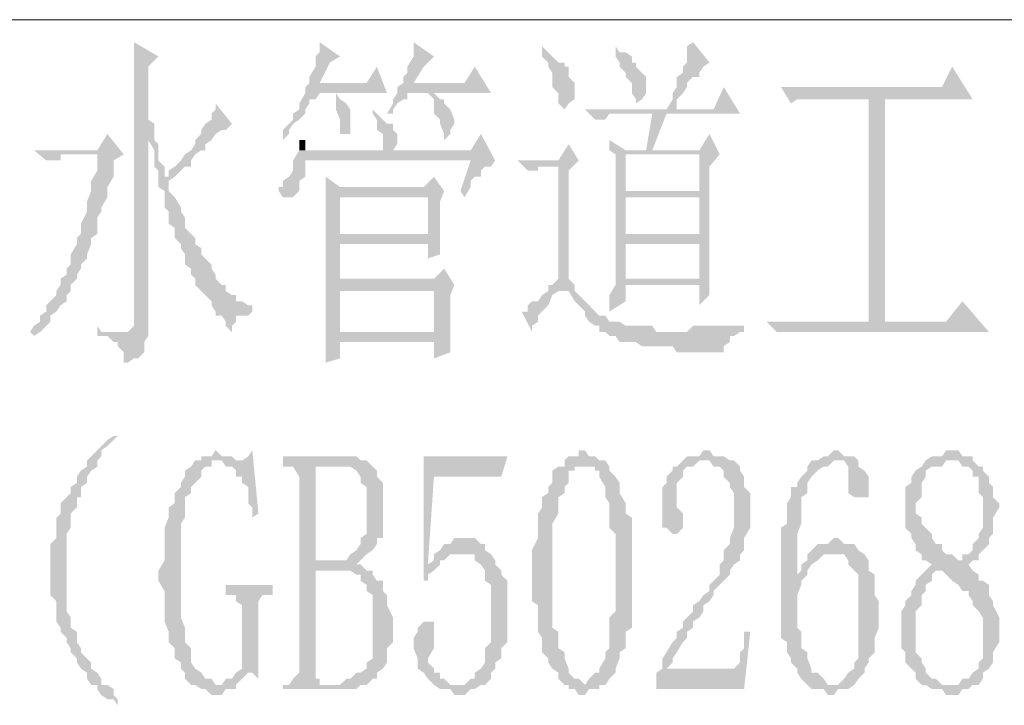
# Model space of a CAD drawing. Extents: x 584802 to 590718, y 3113578 to 3115743.
# Drawn here: x 588620 to 588632, y 3113646 to 3113655 of the extents above; entities that cross this region are included whole.
import ezdxf

# ---------------------------------------------------------------- set-up
doc = ezdxf.new("R2010")
doc.units = 0
doc.header["$LTSCALE"] = 0.5
doc.layers.add('PDF_几何图形', color=7, linetype='CONTINUOUS')
doc.layers.add('PDF_实体填充', color=7, linetype='CONTINUOUS')

msp = doc.modelspace()

# ---------------------------------------------------------------- hatches: boundary and pattern name
at = {"layer": 'PDF_几何图形', "linetype": 'Continuous', "transparency": 33554687}
for points in [[(588621.133, 3113654.309), (588621.133, 3113654.259), (588621.133, 3113654.184), (588621.133, 3113654.134), (588621.133, 3113654.009), (588621.133, 3113653.934), (588621.133, 3113653.884), (588621.133, 3113653.759), (588621.133, 3113653.684), (588621.133, 3113650.958), (588621.133, 3113650.883), (588621.133, 3113650.833), (588621.058, 3113650.758), (588620.683, 3113650.758), (588620.683, 3113650.708), (588620.808, 3113650.708), (588620.883, 3113650.633), (588620.933, 3113650.633), (588620.933, 3113650.583), (588621.008, 3113650.508), (588621.008, 3113650.433), (588621.008, 3113650.383), (588621.058, 3113650.383), (588621.133, 3113650.433), (588621.183, 3113650.433), (588621.258, 3113650.508), (588621.258, 3113650.583), (588621.258, 3113650.633), (588621.308, 3113650.708), (588621.308, 3113650.833), (588621.308, 3113650.883), (588621.308, 3113653.234), (588621.383, 3113653.234), (588621.383, 3113653.309), (588621.308, 3113653.359), (588621.308, 3113653.434), (588621.308, 3113653.484), (588621.308, 3113653.609), (588621.308, 3113653.684), (588621.308, 3113653.759), (588621.308, 3113653.884), (588621.308, 3113654.009), (588621.433, 3113654.134)], [(588623.408, 3113654.309), (588623.408, 3113654.259), (588623.408, 3113654.184), (588623.358, 3113654.134), (588623.358, 3113654.059), (588623.358, 3113654.009), (588623.283, 3113653.884), (588623.283, 3113653.809), (588623.233, 3113653.759), (588623.408, 3113653.809), (588623.533, 3113654.059), (588623.658, 3113654.134)], [(588624.559, 3113654.309), (588624.559, 3113654.259), (588624.559, 3113654.184), (588624.559, 3113654.134), (588624.484, 3113654.009), (588624.484, 3113653.934), (588624.434, 3113653.884), (588624.434, 3113653.809), (588624.359, 3113653.759), (588624.559, 3113653.809), (588624.684, 3113654.009), (588624.809, 3113654.134)], [(588627.985, 3113654.309), (588627.91, 3113654.259), (588627.91, 3113654.184), (588627.91, 3113654.134), (588627.91, 3113654.059), (588627.86, 3113654.009), (588627.86, 3113653.934), (588627.785, 3113653.884), (588627.785, 3113653.759), (588627.734, 3113653.684), (588627.734, 3113653.609), (588627.659, 3113653.484), (588627.785, 3113653.484), (588627.785, 3113653.609), (588627.86, 3113653.684), (588627.91, 3113653.759), (588627.91, 3113653.809), (588627.985, 3113653.884), (588628.06, 3113653.884), (588628.06, 3113653.934), (588628.11, 3113654.009), (588628.185, 3113654.059)], [(588626.134, 3113654.259), (588626.134, 3113654.184), (588626.134, 3113654.134), (588626.209, 3113654.059), (588626.209, 3113654.009), (588626.259, 3113653.934), (588626.259, 3113653.884), (588626.259, 3113653.759), (588626.334, 3113653.684), (588626.334, 3113653.559), (588626.409, 3113653.484), (588626.459, 3113653.559), (588626.534, 3113653.609), (588626.534, 3113653.684), (588626.534, 3113653.759), (588626.534, 3113653.809), (588626.459, 3113653.884), (588626.459, 3113654.009), (588626.409, 3113654.009), (588626.409, 3113654.059), (588626.334, 3113654.059), (588626.259, 3113654.134), (588626.209, 3113654.184)], [(588627.034, 3113654.259), (588627.034, 3113654.184), (588627.034, 3113654.134), (588627.084, 3113654.059), (588627.084, 3113654.009), (588627.159, 3113653.934), (588627.159, 3113653.884), (588627.234, 3113653.809), (588627.234, 3113653.759), (588627.234, 3113653.684), (588627.284, 3113653.609), (588627.284, 3113653.559), (588627.359, 3113653.609), (588627.409, 3113653.684), (588627.409, 3113653.809), (588627.409, 3113653.884), (588627.359, 3113653.934), (588627.284, 3113654.009), (588627.284, 3113654.059), (588627.234, 3113654.059), (588627.234, 3113654.134), (588627.159, 3113654.184), (588627.084, 3113654.184)], [(588624.109, 3113654.009), (588623.984, 3113653.809), (588623.408, 3113653.809), (588623.233, 3113653.759), (588623.233, 3113653.684), (588623.158, 3113653.559), (588623.158, 3113653.484), (588623.083, 3113653.434), (588623.083, 3113653.359), (588623.033, 3113653.309), (588622.958, 3113653.234), (588622.958, 3113653.184), (588622.958, 3113653.109), (588623.033, 3113653.184), (588623.033, 3113653.234), (588623.083, 3113653.309), (588623.158, 3113653.359), (588623.233, 3113653.434), (588623.233, 3113653.484), (588623.283, 3113653.559), (588623.283, 3113653.609), (588623.358, 3113653.609), (588623.408, 3113653.684), (588623.533, 3113653.684), (588623.608, 3113653.684), (588624.234, 3113653.684)], [(588625.309, 3113654.009), (588625.184, 3113653.809), (588624.559, 3113653.809), (588624.359, 3113653.759), (588624.359, 3113653.684), (588624.309, 3113653.609), (588624.309, 3113653.559), (588624.234, 3113653.434), (588624.309, 3113653.434), (588624.309, 3113653.484), (588624.359, 3113653.559), (588624.434, 3113653.609), (588624.484, 3113653.609), (588624.484, 3113653.684), (588624.734, 3113653.684), (588624.809, 3113653.684), (588625.509, 3113653.684)], [(588631.16, 3113654.009), (588631.035, 3113653.759), (588629.06, 3113653.759), (588629.185, 3113653.559), (588629.26, 3113653.609), (588629.31, 3113653.609), (588629.385, 3113653.609), (588629.435, 3113653.609), (588630.135, 3113653.609), (588630.335, 3113653.609), (588631.41, 3113653.609)], [(588623.608, 3113653.684), (588623.533, 3113653.684), (588623.608, 3113653.684), (588623.608, 3113653.559), (588623.608, 3113653.484), (588623.658, 3113653.359), (588623.658, 3113653.309), (588623.658, 3113653.234), (588623.658, 3113653.184), (588623.734, 3113653.184), (588623.784, 3113653.184), (588623.784, 3113653.234), (588623.784, 3113653.309), (588623.784, 3113653.434), (588623.784, 3113653.484), (588623.734, 3113653.559), (588623.658, 3113653.609)], [(588624.809, 3113653.684), (588624.734, 3113653.684), (588624.809, 3113653.609), (588624.809, 3113653.559), (588624.809, 3113653.434), (588624.884, 3113653.359), (588624.884, 3113653.309), (588624.934, 3113653.184), (588624.934, 3113653.109), (588625.009, 3113653.184), (588625.009, 3113653.234), (588625.059, 3113653.309), (588625.059, 3113653.359), (588625.009, 3113653.484), (588624.934, 3113653.559), (588624.934, 3113653.609), (588624.884, 3113653.609)], [(588628.36, 3113653.759), (588628.235, 3113653.484), (588627.785, 3113653.484), (588627.659, 3113653.484), (588626.659, 3113653.484), (588626.784, 3113653.359), (588626.834, 3113653.359), (588626.909, 3113653.359), (588626.959, 3113653.434), (588627.034, 3113653.434), (588627.484, 3113653.434), (588627.659, 3113653.434), (588628.56, 3113653.434)], [(588622.133, 3113653.559), (588622.133, 3113653.559), (588622.133, 3113653.484), (588622.083, 3113653.434), (588622.083, 3113653.359), (588622.008, 3113653.309), (588621.958, 3113653.234), (588621.958, 3113653.184), (588621.883, 3113653.109), (588621.883, 3113653.059), (588621.833, 3113652.984), (588621.758, 3113652.934), (588621.708, 3113652.859), (588621.633, 3113652.784), (588621.558, 3113652.734), (588621.558, 3113652.659), (588621.633, 3113652.659), (588621.708, 3113652.734), (588621.758, 3113652.784), (588621.833, 3113652.784), (588621.833, 3113652.859), (588621.883, 3113652.934), (588621.958, 3113652.984), (588622.008, 3113652.984), (588622.008, 3113653.059), (588622.083, 3113653.109), (588622.133, 3113653.184), (588622.208, 3113653.234), (588622.258, 3113653.234), (588622.333, 3113653.309)], [(588624.059, 3113653.484), (588624.059, 3113653.434), (588624.109, 3113653.359), (588624.109, 3113653.234), (588624.184, 3113653.184), (588624.184, 3113653.109), (588624.184, 3113653.059), (588624.184, 3113652.984), (588624.309, 3113652.984), (588624.359, 3113653.059), (588624.359, 3113653.184), (588624.309, 3113653.234), (588624.309, 3113653.309), (588624.234, 3113653.309), (588624.184, 3113653.359), (588624.109, 3113653.434)], [(588621.383, 3113653.234), (588621.308, 3113653.234), (588621.308, 3113653.184), (588621.308, 3113653.109), (588621.383, 3113652.984), (588621.383, 3113652.934), (588621.383, 3113652.784), (588621.433, 3113652.734), (588621.433, 3113652.609), (588621.433, 3113652.534), (588621.508, 3113652.484), (588621.508, 3113652.359), (588621.508, 3113652.284), (588621.558, 3113652.234), (588621.558, 3113652.084), (588621.633, 3113652.034), (588621.633, 3113651.959), (588621.633, 3113651.909), (588621.708, 3113651.834), (588621.708, 3113651.784), (588621.758, 3113651.709), (588621.758, 3113651.584), (588621.833, 3113651.534), (588621.833, 3113651.459), (588621.883, 3113651.409), (588621.883, 3113651.334), (588621.958, 3113651.259), (588622.008, 3113651.209), (588622.083, 3113651.134), (588622.083, 3113651.084), (588622.133, 3113651.008), (588622.133, 3113650.958), (588622.208, 3113650.958), (588622.258, 3113650.883), (588622.258, 3113650.833), (588622.333, 3113650.758), (588622.333, 3113650.833), (588622.383, 3113650.883), (588622.383, 3113650.958), (588622.458, 3113650.958), (588622.533, 3113650.958), (588622.583, 3113651.008), (588622.583, 3113651.084), (588622.533, 3113651.084), (588622.458, 3113651.134), (588622.383, 3113651.134), (588622.383, 3113651.209), (588622.333, 3113651.209), (588622.258, 3113651.259), (588622.258, 3113651.334), (588622.208, 3113651.334), (588622.133, 3113651.409), (588622.133, 3113651.459), (588622.083, 3113651.534), (588622.083, 3113651.584), (588622.008, 3113651.659), (588621.958, 3113651.709), (588621.958, 3113651.784), (588621.883, 3113651.834), (588621.883, 3113651.909), (588621.833, 3113651.959), (588621.758, 3113652.034), (588621.758, 3113652.159), (588621.708, 3113652.234), (588621.708, 3113652.284), (588621.633, 3113652.409), (588621.558, 3113652.484), (588621.558, 3113652.609), (588621.633, 3113652.659), (588621.558, 3113652.659), (588621.508, 3113652.659), (588621.508, 3113652.784), (588621.433, 3113652.859), (588621.433, 3113652.934), (588621.433, 3113653.059), (588621.383, 3113653.109), (588621.383, 3113653.184)], [(588620.808, 3113653.184), (588620.683, 3113652.984), (588619.908, 3113652.984), (588620.058, 3113652.859), (588620.108, 3113652.859), (588620.183, 3113652.859), (588620.233, 3113652.859), (588620.233, 3113652.934), (588620.308, 3113652.934), (588620.683, 3113652.934), (588621.008, 3113652.934)], [(588625.384, 3113653.184), (588625.259, 3113652.984), (588624.309, 3113652.984), (588624.184, 3113652.984), (588623.233, 3113652.984), (588623.158, 3113652.984), (588623.083, 3113652.859), (588625.259, 3113652.859), (588625.134, 3113652.484), (588625.184, 3113652.409), (588625.259, 3113652.534), (588625.259, 3113652.609), (588625.309, 3113652.659), (588625.384, 3113652.659), (588625.384, 3113652.734), (588625.434, 3113652.784), (588625.509, 3113652.784), (588625.559, 3113652.859)], [(588623.233, 3113653.109), (588623.158, 3113653.109), (588623.158, 3113653.059), (588623.158, 3113652.984), (588623.233, 3113652.984)], [(588628.185, 3113653.184), (588628.06, 3113652.984), (588627.484, 3113652.984), (588627.409, 3113652.984), (588627.159, 3113652.984), (588626.959, 3113652.984), (588627.034, 3113652.934), (588627.034, 3113652.784), (588627.034, 3113652.734), (588627.034, 3113652.609), (588627.034, 3113652.534), (588627.034, 3113652.484), (588627.159, 3113652.484), (588627.159, 3113652.934), (588628.06, 3113652.934), (588628.31, 3113652.934)], [(588626.459, 3113653.059), (588626.334, 3113652.859), (588625.834, 3113652.859), (588625.959, 3113652.734), (588626.009, 3113652.734), (588626.084, 3113652.734), (588626.084, 3113652.784), (588626.134, 3113652.784), (588626.209, 3113652.784), (588626.334, 3113652.784), (588626.584, 3113652.859)], [(588621.008, 3113652.934), (588620.683, 3113652.934), (588620.683, 3113652.859), (588620.683, 3113652.784), (588620.683, 3113652.734), (588620.608, 3113652.609), (588620.608, 3113652.534), (588620.608, 3113652.484), (588620.558, 3113652.359), (588620.558, 3113652.284), (588620.558, 3113652.234), (588620.483, 3113652.084), (588620.483, 3113652.034), (588620.483, 3113651.959), (588620.433, 3113651.909), (588620.433, 3113651.834), (588620.358, 3113651.709), (588620.358, 3113651.659), (588620.358, 3113651.584), (588620.308, 3113651.534), (588620.308, 3113651.459), (588620.233, 3113651.409), (588620.233, 3113651.334), (588620.183, 3113651.259), (588620.183, 3113651.209), (588620.108, 3113651.134), (588620.058, 3113651.084), (588620.058, 3113651.008), (588619.983, 3113650.958), (588619.983, 3113650.883), (588619.908, 3113650.833), (588619.858, 3113650.758), (588619.908, 3113650.708), (588619.983, 3113650.758), (588620.058, 3113650.833), (588620.108, 3113650.883), (588620.108, 3113650.958), (588620.183, 3113651.008), (588620.233, 3113651.084), (588620.308, 3113651.134), (588620.308, 3113651.209), (588620.358, 3113651.259), (588620.358, 3113651.334), (588620.433, 3113651.409), (588620.433, 3113651.459), (588620.483, 3113651.534), (588620.483, 3113651.584), (588620.558, 3113651.659), (588620.558, 3113651.709), (588620.608, 3113651.834), (588620.608, 3113651.909), (588620.683, 3113651.959), (588620.683, 3113652.034), (588620.683, 3113652.159), (588620.733, 3113652.234), (588620.733, 3113652.284), (588620.808, 3113652.409), (588620.808, 3113652.484), (588620.808, 3113652.534), (588620.883, 3113652.659), (588620.883, 3113652.734), (588620.883, 3113652.859)], [(588623.083, 3113652.859), (588623.083, 3113652.859), (588623.083, 3113652.734), (588623.033, 3113652.659), (588622.958, 3113652.609), (588622.958, 3113652.534), (588622.908, 3113652.534), (588622.908, 3113652.484), (588622.958, 3113652.409), (588623.033, 3113652.409), (588623.083, 3113652.409), (588623.158, 3113652.484), (588623.158, 3113652.534), (588623.158, 3113652.609), (588623.233, 3113652.659), (588623.233, 3113652.734), (588623.233, 3113652.859), (588625.259, 3113652.859)], [(588626.584, 3113652.859), (588626.334, 3113652.784), (588626.334, 3113651.409), (588626.259, 3113651.334), (588626.209, 3113651.334), (588626.409, 3113651.334), (588626.409, 3113651.259), (588626.459, 3113651.259), (588626.534, 3113651.134), (588626.584, 3113651.084), (588626.659, 3113651.008), (588626.659, 3113650.958), (588626.709, 3113650.883), (588626.784, 3113650.833), (588626.834, 3113650.833), (588626.834, 3113650.758), (588627.659, 3113650.758), (588627.609, 3113650.758), (588627.534, 3113650.758), (588627.484, 3113650.833), (588627.409, 3113650.833), (588627.359, 3113650.833), (588627.284, 3113650.833), (588627.234, 3113650.833), (588627.159, 3113650.833), (588627.084, 3113650.883), (588627.034, 3113650.883), (588626.959, 3113650.883), (588626.909, 3113650.958), (588626.834, 3113650.958), (588626.784, 3113651.008), (588626.709, 3113651.084), (588626.659, 3113651.134), (588626.584, 3113651.209), (588626.534, 3113651.259), (588626.534, 3113651.334), (588626.459, 3113651.409), (588626.459, 3113652.734)], [(588628.31, 3113652.934), (588628.06, 3113652.934), (588628.06, 3113652.484), (588627.159, 3113652.484), (588627.034, 3113652.484), (588628.06, 3113652.409), (588628.06, 3113651.959), (588627.159, 3113651.959), (588627.034, 3113651.909), (588627.034, 3113651.834), (588627.034, 3113651.709), (588627.034, 3113651.659), (588627.034, 3113651.584), (588627.034, 3113651.459), (588627.034, 3113651.409), (588627.159, 3113651.409), (588627.159, 3113651.834), (588628.06, 3113651.834), (588628.185, 3113651.909), (588628.185, 3113651.959), (588628.185, 3113652.034), (588628.185, 3113652.784)], [(588623.483, 3113652.659), (588623.483, 3113652.609), (588623.483, 3113652.534), (588623.483, 3113652.484), (588623.658, 3113652.534)], [(588624.809, 3113652.659), (588624.684, 3113652.534), (588623.658, 3113652.534), (588623.483, 3113652.484), (588623.483, 3113652.409), (588623.483, 3113652.284), (588623.483, 3113652.234), (588623.483, 3113652.159), (588623.483, 3113652.034), (588623.483, 3113651.909), (588623.483, 3113651.784), (588623.483, 3113651.659), (588623.483, 3113651.534), (588623.483, 3113651.459), (588623.483, 3113651.409), (588623.658, 3113651.409), (588623.658, 3113651.834), (588624.734, 3113651.834), (588624.884, 3113651.834), (588624.884, 3113651.909), (588623.658, 3113651.959), (588623.658, 3113652.409), (588624.734, 3113652.409), (588624.934, 3113652.484)], [(588624.934, 3113652.484), (588624.734, 3113652.409), (588624.734, 3113651.959), (588623.658, 3113651.959), (588624.884, 3113651.909), (588624.884, 3113652.034), (588624.884, 3113652.359)], [(588627.034, 3113652.484), (588627.034, 3113652.359), (588627.034, 3113652.284), (588627.034, 3113652.234), (588627.034, 3113652.084), (588627.034, 3113651.959), (588627.034, 3113651.909), (588627.159, 3113651.959), (588627.159, 3113652.409), (588628.06, 3113652.409)], [(588628.185, 3113651.909), (588628.06, 3113651.834), (588628.06, 3113651.409), (588627.159, 3113651.409), (588627.034, 3113651.409), (588627.034, 3113651.334), (588626.959, 3113651.209), (588626.959, 3113651.134), (588626.959, 3113651.008), (588627.159, 3113651.134), (588627.159, 3113651.334), (588628.06, 3113651.334), (588628.185, 3113651.334), (588628.185, 3113651.459), (588628.185, 3113651.534), (588628.185, 3113651.584), (588628.185, 3113651.709), (588628.185, 3113651.784)], [(588624.884, 3113651.834), (588624.734, 3113651.834), (588624.734, 3113651.659), (588624.884, 3113651.709), (588624.884, 3113651.784)], [(588624.934, 3113651.534), (588624.809, 3113651.409), (588623.658, 3113651.409), (588623.483, 3113651.409), (588623.483, 3113651.259), (588624.809, 3113651.259), (588624.809, 3113650.758), (588623.658, 3113650.758), (588623.483, 3113650.708), (588623.483, 3113650.583), (588623.483, 3113650.508), (588623.483, 3113650.433), (588623.483, 3113650.383), (588623.658, 3113650.433), (588623.658, 3113650.633), (588624.809, 3113650.633), (588625.009, 3113650.633), (588625.009, 3113650.758), (588625.009, 3113650.833), (588625.009, 3113650.883), (588625.009, 3113650.958), (588625.009, 3113651.084), (588625.009, 3113651.134), (588625.009, 3113651.209), (588625.059, 3113651.334)], [(588623.483, 3113651.259), (588623.483, 3113651.209), (588623.483, 3113651.084), (588623.483, 3113651.008), (588623.483, 3113650.958), (588623.483, 3113650.833), (588623.483, 3113650.758), (588623.483, 3113650.708), (588623.658, 3113650.758), (588623.658, 3113651.259), (588624.809, 3113651.259)], [(588626.209, 3113651.334), (588626.209, 3113651.259), (588626.134, 3113651.209), (588626.084, 3113651.134), (588626.009, 3113651.134), (588625.959, 3113651.084), (588625.959, 3113651.008), (588625.884, 3113651.008), (588626.009, 3113650.758), (588626.009, 3113650.833), (588626.084, 3113650.883), (588626.084, 3113650.958), (588626.134, 3113651.008), (588626.209, 3113651.084), (588626.259, 3113651.209), (588626.334, 3113651.259), (588626.409, 3113651.259), (588626.409, 3113651.334)], [(588628.185, 3113651.334), (588628.06, 3113651.334), (588628.06, 3113651.084), (588628.185, 3113651.209), (588628.185, 3113651.259)], [(588631.285, 3113651.134), (588631.085, 3113650.883), (588630.335, 3113650.883), (588630.135, 3113650.883), (588628.885, 3113650.883), (588629.01, 3113650.758), (588629.06, 3113650.758), (588629.135, 3113650.758), (588629.185, 3113650.758), (588629.26, 3113650.758), (588631.61, 3113650.758)], [(588620.683, 3113650.833), (588620.683, 3113650.758), (588621.058, 3113650.758), (588621.008, 3113650.758), (588620.933, 3113650.758), (588620.883, 3113650.758), (588620.808, 3113650.758), (588620.733, 3113650.758)], [(588628.61, 3113650.833), (588628.56, 3113650.833), (588628.485, 3113650.833), (588628.435, 3113650.833), (588628.36, 3113650.833), (588628.31, 3113650.833), (588628.235, 3113650.833), (588628.185, 3113650.833), (588628.11, 3113650.833), (588628.06, 3113650.833), (588627.985, 3113650.833), (588627.91, 3113650.758), (588627.86, 3113650.758), (588627.785, 3113650.758), (588627.734, 3113650.758), (588627.659, 3113650.758), (588626.834, 3113650.758), (588626.909, 3113650.758), (588626.959, 3113650.708), (588627.034, 3113650.708), (588627.084, 3113650.633), (588627.159, 3113650.633), (588627.234, 3113650.633), (588627.284, 3113650.633), (588627.359, 3113650.583), (588627.409, 3113650.583), (588627.484, 3113650.583), (588627.534, 3113650.583), (588627.609, 3113650.583), (588627.659, 3113650.583), (588627.734, 3113650.583), (588627.785, 3113650.508), (588627.86, 3113650.508), (588627.91, 3113650.508), (588627.985, 3113650.508), (588628.06, 3113650.508), (588628.11, 3113650.508), (588628.185, 3113650.508), (588628.235, 3113650.508), (588628.31, 3113650.508), (588628.36, 3113650.508), (588628.36, 3113650.583), (588628.435, 3113650.633), (588628.435, 3113650.708), (588628.485, 3113650.708), (588628.56, 3113650.758), (588628.61, 3113650.758)], [(588625.009, 3113650.633), (588624.809, 3113650.633), (588624.809, 3113650.433), (588625.009, 3113650.508), (588625.009, 3113650.583)], [(588620.933, 3113649.483), (588620.883, 3113649.483), (588620.808, 3113649.433), (588620.733, 3113649.358), (588620.683, 3113649.308), (588620.608, 3113649.233), (588620.558, 3113649.183), (588620.558, 3113649.108), (588620.483, 3113649.058), (588620.433, 3113648.983), (588620.433, 3113648.908), (588620.358, 3113648.858), (588620.358, 3113648.783), (588620.308, 3113648.733), (588620.233, 3113648.658), (588620.233, 3113648.608), (588620.233, 3113648.533), (588620.183, 3113648.483), (588620.183, 3113648.408), (588620.183, 3113648.283), (588620.183, 3113648.233), (588620.108, 3113648.158), (588620.108, 3113648.033), (588620.108, 3113647.958), (588620.108, 3113647.908), (588620.108, 3113647.783), (588620.108, 3113647.708), (588620.108, 3113647.658), (588620.108, 3113647.533), (588620.183, 3113647.458), (588620.183, 3113647.408), (588620.183, 3113647.258), (588620.183, 3113647.208), (588620.233, 3113647.133), (588620.233, 3113647.083), (588620.308, 3113647.008), (588620.308, 3113646.957), (588620.358, 3113646.882), (588620.358, 3113646.832), (588620.433, 3113646.757), (588620.433, 3113646.707), (588620.483, 3113646.632), (588620.558, 3113646.582), (588620.558, 3113646.507), (588620.608, 3113646.432), (588620.683, 3113646.432), (588620.683, 3113646.382), (588620.733, 3113646.307), (588620.808, 3113646.257), (588620.883, 3113646.257), (588620.933, 3113646.182), (588620.933, 3113646.257), (588620.883, 3113646.307), (588620.883, 3113646.382), (588620.808, 3113646.432), (588620.733, 3113646.432), (588620.733, 3113646.507), (588620.683, 3113646.582), (588620.608, 3113646.632), (588620.608, 3113646.707), (588620.558, 3113646.757), (588620.483, 3113646.832), (588620.483, 3113646.882), (588620.433, 3113646.957), (588620.433, 3113647.008), (588620.433, 3113647.083), (588620.358, 3113647.133), (588620.358, 3113647.208), (588620.358, 3113647.258), (588620.308, 3113647.333), (588620.308, 3113647.458), (588620.308, 3113647.533), (588620.308, 3113647.583), (588620.308, 3113647.708), (588620.308, 3113647.833), (588620.308, 3113647.908), (588620.308, 3113648.033), (588620.308, 3113648.083), (588620.308, 3113648.233), (588620.308, 3113648.283), (588620.358, 3113648.358), (588620.358, 3113648.483), (588620.358, 3113648.533), (588620.433, 3113648.608), (588620.433, 3113648.658), (588620.433, 3113648.733), (588620.483, 3113648.733), (588620.483, 3113648.858), (588620.558, 3113648.908), (588620.558, 3113648.983), (588620.608, 3113649.058), (588620.683, 3113649.108), (588620.683, 3113649.183), (588620.733, 3113649.233), (588620.733, 3113649.308), (588620.808, 3113649.358), (588620.883, 3113649.433)], [(588622.133, 3113649.308), (588622.133, 3113649.308), (588622.083, 3113649.233), (588622.008, 3113649.233), (588621.958, 3113649.233), (588621.958, 3113649.183), (588621.883, 3113649.183), (588621.833, 3113649.108), (588621.758, 3113649.058), (588621.758, 3113648.983), (588621.708, 3113648.908), (588621.708, 3113648.858), (588621.633, 3113648.783), (588621.633, 3113648.733), (588621.633, 3113648.658), (588621.558, 3113648.608), (588621.558, 3113648.533), (588621.558, 3113648.483), (588621.508, 3113648.358), (588621.508, 3113648.283), (588621.508, 3113648.233), (588621.508, 3113648.083), (588621.508, 3113648.033), (588621.508, 3113647.958), (588621.433, 3113647.833), (588621.433, 3113647.783), (588621.433, 3113647.708), (588621.508, 3113647.583), (588621.508, 3113647.533), (588621.508, 3113647.408), (588621.508, 3113647.333), (588621.508, 3113647.258), (588621.508, 3113647.208), (588621.558, 3113647.083), (588621.558, 3113647.008), (588621.558, 3113646.957), (588621.633, 3113646.882), (588621.633, 3113646.832), (588621.633, 3113646.757), (588621.708, 3113646.707), (588621.708, 3113646.632), (588621.758, 3113646.582), (588621.758, 3113646.507), (588621.833, 3113646.432), (588621.883, 3113646.432), (588621.958, 3113646.382), (588622.008, 3113646.382), (588622.083, 3113646.307), (588622.133, 3113646.307), (588622.208, 3113646.307), (588622.258, 3113646.382), (588622.333, 3113646.382), (588622.383, 3113646.382), (588622.383, 3113646.432), (588622.133, 3113646.432), (588622.083, 3113646.507), (588622.008, 3113646.507), (588621.958, 3113646.582), (588621.883, 3113646.632), (588621.833, 3113646.707), (588621.833, 3113646.757), (588621.833, 3113646.882), (588621.758, 3113646.957), (588621.758, 3113647.008), (588621.758, 3113647.083), (588621.758, 3113647.133), (588621.708, 3113647.258), (588621.708, 3113647.333), (588621.708, 3113647.408), (588621.708, 3113647.533), (588621.708, 3113647.583), (588621.708, 3113647.658), (588621.708, 3113647.783), (588621.708, 3113647.833), (588621.708, 3113647.958), (588621.708, 3113648.033), (588621.708, 3113648.158), (588621.708, 3113648.233), (588621.708, 3113648.358), (588621.708, 3113648.408), (588621.758, 3113648.483), (588621.758, 3113648.533), (588621.758, 3113648.658), (588621.758, 3113648.733), (588621.833, 3113648.783), (588621.833, 3113648.858), (588621.883, 3113648.908), (588621.958, 3113648.983), (588621.958, 3113649.058), (588622.008, 3113649.108), (588622.083, 3113649.108), (588622.083, 3113649.183), (588622.133, 3113649.183), (588622.458, 3113649.183), (588622.383, 3113649.183), (588622.333, 3113649.233), (588622.258, 3113649.233), (588622.208, 3113649.233)], [(588622.583, 3113649.308), (588622.533, 3113649.233), (588622.458, 3113649.183), (588622.133, 3113649.183), (588622.208, 3113649.183), (588622.258, 3113649.108), (588622.333, 3113649.108), (588622.383, 3113649.058), (588622.383, 3113648.983), (588622.458, 3113648.983), (588622.458, 3113648.908), (588622.533, 3113648.858), (588622.533, 3113648.733), (588622.533, 3113648.658), (588622.583, 3113648.608), (588622.583, 3113648.483), (588622.658, 3113648.533)], [(588623.658, 3113649.233), (588622.958, 3113649.233), (588622.958, 3113649.108), (588623.033, 3113649.108), (588623.608, 3113649.108), (588623.658, 3113649.108), (588623.734, 3113649.108), (588623.784, 3113649.108), (588623.859, 3113649.058), (588623.909, 3113648.983), (588623.909, 3113648.908), (588623.984, 3113648.858), (588623.984, 3113648.783), (588623.984, 3113648.658), (588623.984, 3113648.608), (588623.984, 3113648.533), (588623.984, 3113648.483), (588623.984, 3113648.408), (588623.984, 3113648.283), (588623.909, 3113648.233), (588623.909, 3113648.158), (588623.859, 3113648.083), (588623.784, 3113648.033), (588623.734, 3113647.958), (588623.658, 3113647.958), (588623.608, 3113647.958), (588623.358, 3113647.958), (588623.859, 3113647.908), (588623.909, 3113647.958), (588623.984, 3113648.033), (588624.059, 3113648.083), (588624.109, 3113648.158), (588624.109, 3113648.233), (588624.184, 3113648.233), (588624.184, 3113648.358), (588624.184, 3113648.408), (588624.184, 3113648.483), (588624.184, 3113648.608), (588624.184, 3113648.658), (588624.184, 3113648.733), (588624.184, 3113648.858), (588624.184, 3113648.908), (588624.109, 3113648.983), (588624.109, 3113649.058), (588624.059, 3113649.108), (588623.984, 3113649.183), (588623.909, 3113649.183), (588623.859, 3113649.233), (588623.784, 3113649.233), (588623.734, 3113649.233)], [(588625.709, 3113649.233), (588624.684, 3113649.233), (588624.684, 3113647.708), (588624.734, 3113647.708), (588624.734, 3113647.783), (588624.809, 3113647.833), (588624.734, 3113647.908), (588624.809, 3113648.983), (588625.634, 3113648.983)], [(588626.659, 3113649.308), (588626.584, 3113649.308), (588626.584, 3113649.233), (588626.534, 3113649.233), (588626.459, 3113649.233), (588626.409, 3113649.183), (588626.409, 3113649.108), (588626.334, 3113649.108), (588626.259, 3113649.058), (588626.259, 3113648.908), (588626.209, 3113648.858), (588626.209, 3113648.783), (588626.134, 3113648.733), (588626.134, 3113648.658), (588626.134, 3113648.608), (588626.084, 3113648.533), (588626.084, 3113648.483), (588626.084, 3113648.358), (588626.084, 3113648.283), (588626.084, 3113648.233), (588626.009, 3113648.083), (588626.009, 3113648.033), (588626.009, 3113647.908), (588626.009, 3113647.833), (588626.009, 3113647.783), (588626.009, 3113647.658), (588626.009, 3113647.583), (588626.009, 3113647.458), (588626.084, 3113647.408), (588626.084, 3113647.258), (588626.084, 3113647.208), (588626.084, 3113647.133), (588626.084, 3113647.083), (588626.134, 3113647.008), (588626.134, 3113646.882), (588626.134, 3113646.832), (588626.209, 3113646.757), (588626.209, 3113646.707), (588626.259, 3113646.632), (588626.334, 3113646.582), (588626.334, 3113646.507), (588626.409, 3113646.432), (588626.459, 3113646.432), (588626.459, 3113646.382), (588626.534, 3113646.382), (588626.584, 3113646.307), (588626.659, 3113646.307), (588626.709, 3113646.382), (588626.784, 3113646.382), (588626.834, 3113646.382), (588626.834, 3113646.432), (588626.909, 3113646.432), (588626.659, 3113646.432), (588626.584, 3113646.507), (588626.534, 3113646.507), (588626.459, 3113646.582), (588626.459, 3113646.632), (588626.409, 3113646.757), (588626.409, 3113646.832), (588626.334, 3113646.882), (588626.334, 3113646.957), (588626.334, 3113647.008), (588626.334, 3113647.083), (588626.259, 3113647.133), (588626.259, 3113647.258), (588626.259, 3113647.333), (588626.259, 3113647.408), (588626.259, 3113647.533), (588626.259, 3113647.583), (588626.259, 3113647.708), (588626.259, 3113647.833), (588626.259, 3113647.908), (588626.259, 3113647.958), (588626.259, 3113648.083), (588626.259, 3113648.158), (588626.259, 3113648.283), (588626.259, 3113648.358), (588626.259, 3113648.408), (588626.334, 3113648.533), (588626.334, 3113648.608), (588626.334, 3113648.658), (588626.334, 3113648.733), (588626.409, 3113648.783), (588626.409, 3113648.858), (588626.459, 3113648.908), (588626.459, 3113649.058), (588626.534, 3113649.058), (588626.534, 3113649.108), (588626.584, 3113649.108), (588626.659, 3113649.108), (588626.909, 3113649.183), (588626.834, 3113649.183), (588626.784, 3113649.233), (588626.709, 3113649.233)], [(588628.11, 3113649.308), (588628.11, 3113649.308), (588628.06, 3113649.233), (588627.985, 3113649.233), (588627.91, 3113649.233), (588627.86, 3113649.183), (588628.11, 3113649.183), (588628.185, 3113649.183), (588628.235, 3113649.108), (588628.31, 3113649.108), (588628.36, 3113649.058), (588628.36, 3113648.983), (588628.435, 3113648.908), (588628.435, 3113648.858), (588628.485, 3113648.783), (588628.485, 3113648.733), (588628.485, 3113648.658), (588628.485, 3113648.533), (588628.485, 3113648.483), (588628.485, 3113648.408), (588628.485, 3113648.358), (588628.435, 3113648.233), (588628.435, 3113648.158), (588628.36, 3113648.083), (588628.36, 3113648.033), (588628.36, 3113647.958), (588628.31, 3113647.908), (588628.31, 3113647.783), (588628.235, 3113647.708), (588628.185, 3113647.658), (588628.185, 3113647.583), (588628.11, 3113647.533), (588628.06, 3113647.458), (588627.985, 3113647.408), (588627.985, 3113647.333), (588627.91, 3113647.258), (588627.86, 3113647.208), (588627.86, 3113647.133), (588627.785, 3113647.083), (588627.785, 3113647.008), (588627.734, 3113646.957), (588627.659, 3113646.832), (588627.609, 3113646.757), (588627.609, 3113646.707), (588627.609, 3113646.632), (588627.534, 3113646.582), (588627.659, 3113646.632), (588627.734, 3113646.707), (588627.734, 3113646.757), (588627.785, 3113646.832), (588627.86, 3113646.957), (588627.91, 3113647.008), (588627.91, 3113647.083), (588627.985, 3113647.133), (588627.985, 3113647.208), (588628.06, 3113647.258), (588628.11, 3113647.333), (588628.11, 3113647.408), (588628.185, 3113647.458), (588628.235, 3113647.533), (588628.235, 3113647.583), (588628.31, 3113647.658), (588628.36, 3113647.708), (588628.435, 3113647.783), (588628.435, 3113647.833), (588628.485, 3113647.908), (588628.56, 3113647.958), (588628.56, 3113648.033), (588628.61, 3113648.083), (588628.61, 3113648.158), (588628.61, 3113648.233), (588628.685, 3113648.358), (588628.685, 3113648.408), (588628.685, 3113648.483), (588628.685, 3113648.533), (588628.685, 3113648.608), (588628.685, 3113648.733), (588628.685, 3113648.783), (588628.61, 3113648.858), (588628.61, 3113648.908), (588628.61, 3113648.983), (588628.56, 3113649.058), (588628.56, 3113649.108), (588628.485, 3113649.183), (588628.435, 3113649.183), (588628.36, 3113649.233), (588628.31, 3113649.233), (588628.235, 3113649.233), (588628.185, 3113649.308)], [(588629.76, 3113649.308), (588629.71, 3113649.308), (588629.635, 3113649.233), (588629.585, 3113649.233), (588629.51, 3113649.183), (588629.435, 3113649.183), (588629.385, 3113649.108), (588629.385, 3113649.058), (588629.31, 3113648.983), (588629.26, 3113648.908), (588629.26, 3113648.858), (588629.185, 3113648.858), (588629.185, 3113648.783), (588629.185, 3113648.733), (588629.135, 3113648.658), (588629.135, 3113648.533), (588629.135, 3113648.483), (588629.135, 3113648.408), (588629.06, 3113648.358), (588629.06, 3113648.233), (588629.06, 3113648.158), (588629.06, 3113648.083), (588629.06, 3113647.958), (588629.06, 3113647.908), (588629.06, 3113647.783), (588629.06, 3113647.658), (588629.06, 3113647.583), (588629.06, 3113647.458), (588629.06, 3113647.333), (588629.06, 3113647.258), (588629.06, 3113647.208), (588629.06, 3113647.083), (588629.06, 3113647.008), (588629.135, 3113646.957), (588629.135, 3113646.882), (588629.135, 3113646.832), (588629.185, 3113646.757), (588629.185, 3113646.707), (588629.26, 3113646.632), (588629.26, 3113646.582), (588629.31, 3113646.507), (588629.385, 3113646.432), (588629.435, 3113646.382), (588629.51, 3113646.382), (588629.585, 3113646.382), (588629.635, 3113646.307), (588629.71, 3113646.307), (588629.76, 3113646.382), (588629.835, 3113646.382), (588629.885, 3113646.382), (588629.96, 3113646.432), (588629.71, 3113646.432), (588629.635, 3113646.432), (588629.585, 3113646.507), (588629.51, 3113646.582), (588629.435, 3113646.582), (588629.435, 3113646.632), (588629.385, 3113646.757), (588629.385, 3113646.832), (588629.31, 3113646.882), (588629.31, 3113646.957), (588629.31, 3113647.083), (588629.26, 3113647.133), (588629.26, 3113647.208), (588629.26, 3113647.333), (588629.26, 3113647.408), (588629.26, 3113647.533), (588629.31, 3113647.658), (588629.31, 3113647.708), (588629.26, 3113647.783), (588629.26, 3113647.908), (588629.26, 3113647.958), (588629.26, 3113648.083), (588629.26, 3113648.233), (588629.26, 3113648.283), (588629.31, 3113648.408), (588629.31, 3113648.483), (588629.31, 3113648.533), (588629.31, 3113648.608), (588629.31, 3113648.733), (588629.385, 3113648.783), (588629.385, 3113648.858), (588629.385, 3113648.908), (588629.435, 3113648.983), (588629.51, 3113649.058), (588629.585, 3113649.108), (588629.635, 3113649.108), (588629.71, 3113649.183), (588629.76, 3113649.183), (588630.01, 3113649.183), (588629.96, 3113649.233), (588629.885, 3113649.233), (588629.835, 3113649.233)], [(588631.16, 3113649.308), (588631.085, 3113649.308), (588631.035, 3113649.233), (588630.96, 3113649.233), (588630.91, 3113649.233), (588630.835, 3113649.183), (588631.16, 3113649.183), (588631.235, 3113649.183), (588631.285, 3113649.108), (588631.36, 3113649.108), (588631.41, 3113649.058), (588631.41, 3113648.983), (588631.485, 3113648.983), (588631.485, 3113648.908), (588631.485, 3113648.783), (588631.535, 3113648.733), (588631.535, 3113648.658), (588631.535, 3113648.533), (588631.535, 3113648.483), (588631.535, 3113648.358), (588631.485, 3113648.283), (588631.485, 3113648.233), (588631.41, 3113648.158), (588631.41, 3113648.083), (588631.36, 3113648.033), (588631.285, 3113648.033), (588631.285, 3113647.958), (588631.41, 3113647.958), (588631.485, 3113647.958), (588631.485, 3113648.033), (588631.535, 3113648.083), (588631.61, 3113648.158), (588631.61, 3113648.233), (588631.66, 3113648.283), (588631.66, 3113648.358), (588631.66, 3113648.408), (588631.66, 3113648.483), (588631.736, 3113648.608), (588631.736, 3113648.658), (588631.66, 3113648.733), (588631.66, 3113648.783), (588631.66, 3113648.858), (588631.61, 3113648.908), (588631.61, 3113648.983), (588631.535, 3113649.058), (588631.535, 3113649.108), (588631.485, 3113649.108), (588631.41, 3113649.183), (588631.41, 3113649.233), (588631.36, 3113649.233), (588631.285, 3113649.233), (588631.235, 3113649.308)], [(588623.033, 3113649.108), (588623.083, 3113649.108), (588623.158, 3113648.983), (588623.158, 3113646.632), (588623.158, 3113646.582), (588623.083, 3113646.507), (588623.033, 3113646.432), (588623.408, 3113646.432), (588623.408, 3113646.507), (588623.358, 3113646.507), (588623.358, 3113646.632), (588623.358, 3113647.833), (588623.608, 3113647.833), (588623.909, 3113647.908), (588623.859, 3113647.908), (588623.358, 3113647.958), (588623.358, 3113648.983), (588623.358, 3113649.058), (588623.358, 3113649.108), (588623.408, 3113649.108), (588623.608, 3113649.108)], [(588626.909, 3113649.183), (588626.659, 3113649.108), (588626.709, 3113649.108), (588626.784, 3113649.108), (588626.784, 3113649.058), (588626.834, 3113649.058), (588626.834, 3113648.983), (588626.909, 3113648.858), (588626.909, 3113648.783), (588626.909, 3113648.733), (588626.959, 3113648.658), (588626.959, 3113648.608), (588626.959, 3113648.533), (588626.959, 3113648.483), (588626.959, 3113648.358), (588627.034, 3113648.283), (588627.034, 3113648.233), (588627.034, 3113648.083), (588627.034, 3113648.033), (588627.034, 3113647.908), (588627.034, 3113647.833), (588627.034, 3113647.708), (588627.034, 3113647.658), (588627.034, 3113647.533), (588627.034, 3113647.458), (588627.034, 3113647.333), (588626.959, 3113647.258), (588626.959, 3113647.208), (588626.959, 3113647.083), (588626.959, 3113647.008), (588626.959, 3113646.957), (588626.959, 3113646.882), (588626.909, 3113646.832), (588626.909, 3113646.757), (588626.834, 3113646.632), (588626.834, 3113646.582), (588626.784, 3113646.582), (588626.709, 3113646.507), (588626.659, 3113646.432), (588626.909, 3113646.432), (588626.959, 3113646.507), (588627.034, 3113646.582), (588627.034, 3113646.632), (588627.084, 3113646.757), (588627.084, 3113646.832), (588627.159, 3113646.882), (588627.159, 3113646.957), (588627.159, 3113647.008), (588627.159, 3113647.083), (588627.234, 3113647.133), (588627.234, 3113647.258), (588627.234, 3113647.333), (588627.234, 3113647.408), (588627.234, 3113647.533), (588627.234, 3113647.583), (588627.234, 3113647.708), (588627.234, 3113647.833), (588627.234, 3113647.908), (588627.234, 3113648.033), (588627.234, 3113648.083), (588627.234, 3113648.233), (588627.234, 3113648.283), (588627.234, 3113648.408), (588627.234, 3113648.483), (588627.159, 3113648.533), (588627.159, 3113648.608), (588627.159, 3113648.658), (588627.084, 3113648.783), (588627.084, 3113648.858), (588627.084, 3113648.908), (588627.034, 3113648.983), (588626.959, 3113649.058), (588626.959, 3113649.108)], [(588627.86, 3113649.183), (588627.785, 3113649.108), (588627.734, 3113649.108), (588627.734, 3113649.058), (588627.659, 3113648.983), (588627.659, 3113648.908), (588627.609, 3113648.858), (588627.609, 3113648.783), (588627.609, 3113648.733), (588627.609, 3113648.658), (588627.609, 3113648.533), (588627.609, 3113648.483), (588627.609, 3113648.408), (588627.609, 3113648.358), (588627.659, 3113648.358), (588627.734, 3113648.283), (588627.785, 3113648.283), (588627.86, 3113648.358), (588627.86, 3113648.483), (588627.86, 3113648.533), (588627.785, 3113648.608), (588627.785, 3113648.658), (588627.785, 3113648.783), (588627.785, 3113648.858), (588627.785, 3113648.908), (588627.86, 3113648.983), (588627.86, 3113649.058), (588627.91, 3113649.108), (588627.985, 3113649.108), (588628.06, 3113649.183), (588628.11, 3113649.183)], [(588630.01, 3113649.183), (588629.76, 3113649.183), (588629.835, 3113649.183), (588629.885, 3113649.108), (588629.885, 3113648.983), (588629.885, 3113648.908), (588629.885, 3113648.858), (588629.885, 3113648.783), (588629.96, 3113648.733), (588630.01, 3113648.733), (588630.085, 3113648.733), (588630.135, 3113648.733), (588630.135, 3113648.783), (588630.135, 3113648.908), (588630.135, 3113648.983), (588630.085, 3113649.058), (588630.01, 3113649.108)], [(588630.835, 3113649.183), (588630.785, 3113649.108), (588630.71, 3113649.058), (588630.66, 3113648.983), (588630.66, 3113648.908), (588630.585, 3113648.858), (588630.585, 3113648.733), (588630.585, 3113648.658), (588630.585, 3113648.608), (588630.585, 3113648.483), (588630.585, 3113648.408), (588630.585, 3113648.358), (588630.66, 3113648.283), (588630.66, 3113648.233), (588630.71, 3113648.158), (588630.71, 3113648.083), (588630.785, 3113648.033), (588630.785, 3113647.958), (588630.835, 3113647.958), (588630.91, 3113647.908), (588630.835, 3113647.833), (588630.96, 3113647.833), (588631.035, 3113647.833), (588631.085, 3113647.783), (588631.16, 3113647.708), (588631.235, 3113647.658), (588631.285, 3113647.583), (588631.36, 3113647.583), (588631.36, 3113647.533), (588631.41, 3113647.458), (588631.41, 3113647.408), (588631.485, 3113647.333), (588631.535, 3113647.258), (588631.535, 3113647.208), (588631.535, 3113647.133), (588631.535, 3113647.008), (588631.535, 3113646.957), (588631.535, 3113646.832), (588631.535, 3113646.757), (588631.485, 3113646.707), (588631.485, 3113646.632), (588631.41, 3113646.582), (588631.36, 3113646.507), (588631.285, 3113646.507), (588631.235, 3113646.432), (588631.085, 3113646.432), (588630.835, 3113646.432), (588630.91, 3113646.382), (588630.96, 3113646.382), (588631.035, 3113646.382), (588631.085, 3113646.307), (588631.16, 3113646.307), (588631.235, 3113646.307), (588631.285, 3113646.382), (588631.36, 3113646.382), (588631.41, 3113646.432), (588631.485, 3113646.432), (588631.535, 3113646.507), (588631.535, 3113646.582), (588631.61, 3113646.632), (588631.66, 3113646.707), (588631.66, 3113646.757), (588631.66, 3113646.832), (588631.736, 3113646.957), (588631.736, 3113647.008), (588631.736, 3113647.083), (588631.736, 3113647.133), (588631.736, 3113647.208), (588631.736, 3113647.258), (588631.66, 3113647.408), (588631.66, 3113647.458), (588631.61, 3113647.533), (588631.61, 3113647.583), (588631.61, 3113647.658), (588631.535, 3113647.708), (588631.485, 3113647.708), (588631.485, 3113647.783), (588631.41, 3113647.833), (588631.36, 3113647.908), (588631.41, 3113647.958), (588631.285, 3113647.958), (588631.235, 3113647.958), (588631.16, 3113648.033), (588631.085, 3113648.033), (588631.035, 3113648.083), (588631.035, 3113648.158), (588630.96, 3113648.158), (588630.91, 3113648.233), (588630.91, 3113648.283), (588630.835, 3113648.358), (588630.785, 3113648.408), (588630.785, 3113648.483), (588630.71, 3113648.533), (588630.71, 3113648.658), (588630.785, 3113648.733), (588630.785, 3113648.858), (588630.785, 3113648.908), (588630.835, 3113648.983), (588630.835, 3113649.058), (588630.91, 3113649.108), (588630.96, 3113649.108), (588631.035, 3113649.108), (588631.085, 3113649.183), (588631.16, 3113649.183)], [(588625.184, 3113648.233), (588625.134, 3113648.233), (588625.059, 3113648.233), (588625.009, 3113648.158), (588624.934, 3113648.158), (588624.884, 3113648.083), (588625.134, 3113648.033), (588625.184, 3113648.033), (588625.259, 3113648.033), (588625.309, 3113648.033), (588625.309, 3113647.958), (588625.384, 3113647.908), (588625.434, 3113647.833), (588625.434, 3113647.783), (588625.434, 3113647.708), (588625.509, 3113647.658), (588625.509, 3113647.583), (588625.509, 3113647.458), (588625.509, 3113647.408), (588625.509, 3113647.258), (588625.509, 3113647.208), (588625.509, 3113647.133), (588625.509, 3113647.008), (588625.509, 3113646.957), (588625.434, 3113646.882), (588625.434, 3113646.832), (588625.434, 3113646.757), (588625.434, 3113646.707), (588625.384, 3113646.632), (588625.309, 3113646.582), (588625.309, 3113646.507), (588625.259, 3113646.507), (588625.184, 3113646.432), (588625.134, 3113646.432), (588625.434, 3113646.432), (588625.509, 3113646.507), (588625.509, 3113646.582), (588625.559, 3113646.632), (588625.559, 3113646.707), (588625.634, 3113646.757), (588625.634, 3113646.832), (588625.634, 3113646.882), (588625.709, 3113646.957), (588625.709, 3113647.083), (588625.709, 3113647.133), (588625.709, 3113647.208), (588625.709, 3113647.333), (588625.709, 3113647.458), (588625.709, 3113647.533), (588625.709, 3113647.658), (588625.709, 3113647.708), (588625.634, 3113647.783), (588625.634, 3113647.833), (588625.559, 3113647.908), (588625.559, 3113647.958), (588625.509, 3113648.033), (588625.434, 3113648.083), (588625.434, 3113648.158), (588625.384, 3113648.158), (588625.309, 3113648.233), (588625.259, 3113648.233)], [(588629.71, 3113648.233), (588629.71, 3113648.233), (588629.635, 3113648.158), (588629.585, 3113648.158), (588629.51, 3113648.158), (588629.435, 3113648.083), (588629.385, 3113648.033), (588629.71, 3113648.033), (588629.76, 3113648.033), (588629.835, 3113648.033), (588629.885, 3113647.958), (588629.885, 3113647.908), (588629.96, 3113647.833), (588630.01, 3113647.783), (588630.01, 3113647.708), (588630.01, 3113647.583), (588630.01, 3113647.533), (588630.01, 3113647.458), (588630.01, 3113647.333), (588630.01, 3113647.258), (588630.01, 3113647.133), (588630.01, 3113647.083), (588630.01, 3113646.957), (588630.01, 3113646.882), (588630.01, 3113646.832), (588630.01, 3113646.757), (588629.96, 3113646.707), (588629.96, 3113646.632), (588629.885, 3113646.582), (588629.835, 3113646.507), (588629.76, 3113646.432), (588629.71, 3113646.432), (588629.96, 3113646.432), (588630.01, 3113646.507), (588630.085, 3113646.582), (588630.085, 3113646.632), (588630.135, 3113646.707), (588630.135, 3113646.757), (588630.21, 3113646.832), (588630.21, 3113646.882), (588630.21, 3113646.957), (588630.21, 3113647.008), (588630.26, 3113647.133), (588630.26, 3113647.208), (588630.26, 3113647.333), (588630.26, 3113647.408), (588630.26, 3113647.458), (588630.21, 3113647.533), (588630.21, 3113647.658), (588630.21, 3113647.708), (588630.21, 3113647.783), (588630.135, 3113647.833), (588630.135, 3113647.908), (588630.135, 3113647.958), (588630.085, 3113648.033), (588630.01, 3113648.083), (588629.96, 3113648.158), (588629.885, 3113648.158), (588629.835, 3113648.158), (588629.76, 3113648.233)], [(588624.884, 3113648.083), (588624.809, 3113648.033), (588624.809, 3113647.958), (588624.734, 3113647.908), (588624.809, 3113647.833), (588624.884, 3113647.908), (588624.884, 3113647.958), (588624.934, 3113647.958), (588625.009, 3113648.033), (588625.059, 3113648.033), (588625.134, 3113648.033)], [(588629.385, 3113648.033), (588629.385, 3113647.958), (588629.31, 3113647.908), (588629.31, 3113647.833), (588629.26, 3113647.783), (588629.31, 3113647.708), (588629.385, 3113647.783), (588629.385, 3113647.833), (588629.435, 3113647.908), (588629.51, 3113647.958), (588629.585, 3113648.033), (588629.635, 3113648.033), (588629.71, 3113648.033)], [(588623.909, 3113647.908), (588623.608, 3113647.833), (588623.658, 3113647.833), (588623.734, 3113647.833), (588623.784, 3113647.833), (588623.859, 3113647.783), (588623.909, 3113647.783), (588623.909, 3113647.708), (588623.984, 3113647.658), (588623.984, 3113647.583), (588624.059, 3113647.533), (588624.059, 3113647.408), (588624.059, 3113647.333), (588624.059, 3113647.258), (588624.059, 3113647.133), (588624.059, 3113647.008), (588624.059, 3113646.957), (588624.059, 3113646.882), (588624.059, 3113646.757), (588623.984, 3113646.707), (588623.984, 3113646.632), (588623.909, 3113646.582), (588623.859, 3113646.582), (588623.784, 3113646.507), (588623.734, 3113646.507), (588623.658, 3113646.432), (588623.408, 3113646.432), (588623.033, 3113646.432), (588622.958, 3113646.432), (588622.958, 3113646.382), (588623.658, 3113646.382), (588623.734, 3113646.382), (588623.784, 3113646.382), (588623.859, 3113646.382), (588623.909, 3113646.432), (588623.984, 3113646.432), (588624.059, 3113646.507), (588624.109, 3113646.507), (588624.109, 3113646.582), (588624.184, 3113646.632), (588624.234, 3113646.707), (588624.234, 3113646.757), (588624.234, 3113646.882), (588624.309, 3113646.957), (588624.309, 3113647.008), (588624.309, 3113647.133), (588624.309, 3113647.208), (588624.309, 3113647.258), (588624.234, 3113647.408), (588624.234, 3113647.458), (588624.234, 3113647.533), (588624.184, 3113647.583), (588624.184, 3113647.658), (588624.184, 3113647.708), (588624.109, 3113647.708), (588624.059, 3113647.783), (588624.059, 3113647.833), (588623.984, 3113647.833)], [(588630.835, 3113647.833), (588630.785, 3113647.783), (588630.71, 3113647.708), (588630.71, 3113647.658), (588630.66, 3113647.583), (588630.66, 3113647.533), (588630.585, 3113647.458), (588630.585, 3113647.408), (588630.535, 3113647.333), (588630.535, 3113647.258), (588630.535, 3113647.133), (588630.535, 3113647.083), (588630.535, 3113646.957), (588630.535, 3113646.882), (588630.585, 3113646.832), (588630.585, 3113646.757), (588630.585, 3113646.707), (588630.66, 3113646.632), (588630.71, 3113646.582), (588630.71, 3113646.507), (588630.785, 3113646.432), (588630.835, 3113646.432), (588631.085, 3113646.432), (588631.035, 3113646.432), (588630.96, 3113646.507), (588630.91, 3113646.507), (588630.835, 3113646.582), (588630.835, 3113646.632), (588630.785, 3113646.707), (588630.785, 3113646.757), (588630.71, 3113646.832), (588630.71, 3113646.882), (588630.71, 3113646.957), (588630.71, 3113647.083), (588630.71, 3113647.208), (588630.71, 3113647.258), (588630.71, 3113647.333), (588630.785, 3113647.408), (588630.785, 3113647.533), (588630.835, 3113647.583), (588630.835, 3113647.658), (588630.91, 3113647.708), (588630.91, 3113647.783), (588630.96, 3113647.833)], [(588622.833, 3113647.658), (588622.258, 3113647.658), (588622.258, 3113647.533), (588622.333, 3113647.533), (588622.383, 3113647.533), (588622.383, 3113647.458), (588622.458, 3113647.408), (588622.458, 3113647.333), (588622.458, 3113646.757), (588622.458, 3113646.632), (588622.383, 3113646.582), (588622.583, 3113646.582), (588622.658, 3113646.507), (588622.658, 3113647.333), (588622.658, 3113647.408), (588622.658, 3113647.458), (588622.708, 3113647.533), (588622.783, 3113647.533), (588622.833, 3113647.533)], [(588624.734, 3113647.208), (588624.734, 3113647.208), (588624.684, 3113647.208), (588624.609, 3113647.133), (588624.609, 3113647.083), (588624.559, 3113647.008), (588624.559, 3113646.957), (588624.559, 3113646.882), (588624.609, 3113646.757), (588624.609, 3113646.707), (588624.609, 3113646.632), (588624.684, 3113646.582), (588624.734, 3113646.507), (588624.809, 3113646.432), (588624.884, 3113646.382), (588624.934, 3113646.382), (588625.009, 3113646.382), (588625.059, 3113646.307), (588625.134, 3113646.307), (588625.184, 3113646.307), (588625.259, 3113646.382), (588625.309, 3113646.382), (588625.384, 3113646.432), (588625.434, 3113646.432), (588625.134, 3113646.432), (588625.059, 3113646.432), (588625.009, 3113646.432), (588624.934, 3113646.507), (588624.884, 3113646.507), (588624.884, 3113646.582), (588624.809, 3113646.582), (588624.809, 3113646.632), (588624.734, 3113646.707), (588624.734, 3113646.757), (588624.809, 3113646.882), (588624.809, 3113646.957), (588624.809, 3113647.008), (588624.809, 3113647.133), (588624.809, 3113647.208)], [(588628.685, 3113647.083), (588628.61, 3113647.083), (588628.61, 3113647.008), (588628.61, 3113646.957), (588628.61, 3113646.882), (588628.56, 3113646.832), (588628.56, 3113646.757), (588628.56, 3113646.707), (588628.485, 3113646.632), (588628.435, 3113646.632), (588628.36, 3113646.632), (588627.659, 3113646.632), (588627.534, 3113646.582), (588627.534, 3113646.382), (588628.61, 3113646.382)], [(588622.383, 3113646.582), (588622.333, 3113646.507), (588622.258, 3113646.507), (588622.208, 3113646.432), (588622.133, 3113646.432), (588622.383, 3113646.432), (588622.458, 3113646.507), (588622.533, 3113646.582), (588622.583, 3113646.582)]]:
    msp.add_hatch(color=0, dxfattribs=at).paths.add_polyline_path(points)

# ---------------------------------------------------------------- linework, layer by layer
at = {"layer": 'PDF_几何图形', "color": 0, "linetype": 'Continuous', "lineweight": 18, "transparency": 33554687}
msp.add_lwpolyline([(588595.776, 3113648.083), (588609.505, 3113654.584), (588657.192, 3113654.584)], dxfattribs=at)
at = {"layer": 'PDF_实体填充', "color": 0, "linetype": 'Continuous', "lineweight": 0, "transparency": 33554687}
for points in [[(588630.335, 3113653.609), (588630.135, 3113653.609), (588630.335, 3113650.883), (588630.135, 3113650.883)], [(588627.659, 3113653.434), (588627.484, 3113653.434), (588627.484, 3113652.984), (588627.409, 3113652.984)], [(588626.959, 3113653.109), (588626.959, 3113653.059), (588627.159, 3113652.984), (588626.959, 3113652.984)]]:
    msp.add_solid(points, dxfattribs=at)

doc.saveas('drawing.dxf')
